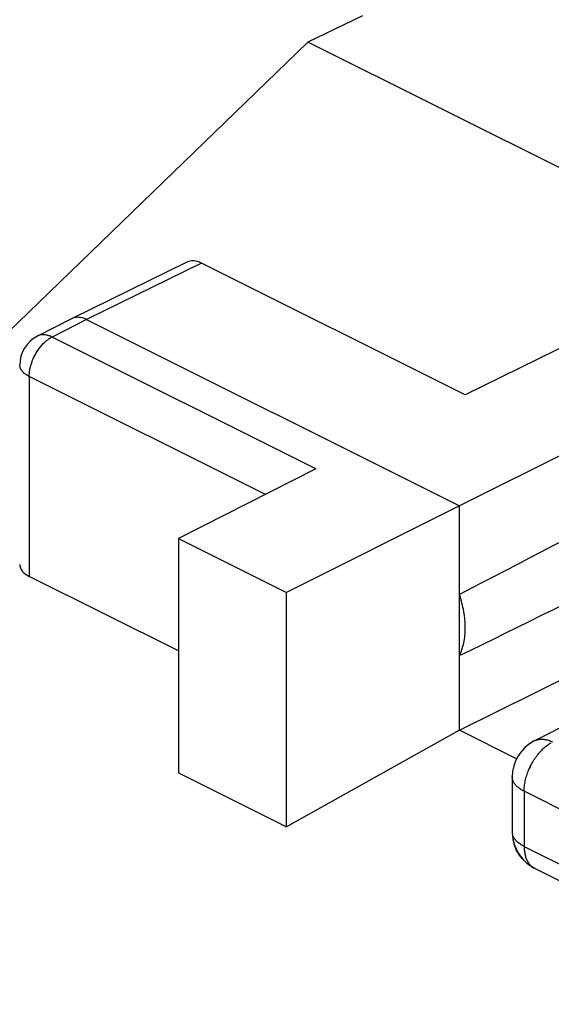
# Model space of a CAD drawing. Units: millimetres. Extents: x -27.3 to 28.9, y -31.5 to 31.6.
# Drawn here: x -13.3 to -10, y 18.1 to 24.2 of the extents above; entities that cross this region are included whole.
import ezdxf

# ---------------------------------------------------------------- set-up
doc = ezdxf.new("R2010")
doc.units = ezdxf.units.MM
doc.header["$LTSCALE"] = 16.335
doc.layers.get('0').update_dxf_attribs({"linetype": 'CONTINUOUS'})
for name, color, linetype in [('ASSI', 7, 'CONTINUOUS'), ('DRAFT', 7, 'CONTINUOUS'), ('MEC', 7, 'CONTINUOUS')]:
    doc.layers.add(name, color=color, linetype=linetype)

msp = doc.modelspace()

# ---------------------------------------------------------------- linework, layer by layer
at = {"color": 7, "linetype": 'CONTINUOUS'}
msp.add_line((-11.1457, 24.2164), (-11.482, 24.054), dxfattribs=at)
at = {"layer": 'ASSI', "color": 7, "linetype": 'CONTINUOUS'}
for p, q in [((-5.9134, 24.1433), (-10.5116, 21.8769)), ((-5.2725, 23.8228), (-10.547, 21.1925)), ((-12.227, 22.6959), (-12.9342, 22.3474)), ((-10.5116, 21.8769), (-12.138, 22.6901)), ((-10.547, 19.8069), (-5.2397, 22.4535)), ((-12.9349, 22.347), (-13.1477, 22.2391)), ((-12.9342, 22.3474), (-12.9349, 22.347)), ((-12.8451, 22.3416), (-10.547, 21.1925)), ((-11.4317, 21.4204), (-12.2794, 20.9905)), ((-10.547, 21.1925), (-11.6138, 20.6577)), ((-10.547, 19.8069), (-10.547, 21.1925)), ((-12.2794, 20.9905), (-12.2794, 19.5443)), ((-12.2794, 20.9905), (-11.6138, 20.6577)), ((-12.2794, 20.2968), (-13.1987, 20.7564)), ((-11.6138, 19.2115), (-11.6138, 20.6577)), ((-10.0862, 19.7416), (-8.503, 20.5538)), ((-10.547, 19.8069), (-11.6138, 19.2115)), ((-10.1952, 19.631), (-10.547, 19.8069)), ((-12.2794, 19.5443), (-11.6138, 19.2115)), ((-10.2221, 19.5192), (-10.2221, 19.1792)), ((-10.0839, 18.9556), (-8.4053, 18.1164))]:
    msp.add_line(p, q, dxfattribs=at)
at = {"layer": 'ASSI', "color": 253, "linetype": 'CONTINUOUS'}
for p, q in [((-12.138, 22.6901), (-12.8451, 22.3416)), ((-12.8451, 22.3416), (-13.0581, 22.2336)), ((-11.4317, 21.4204), (-13.0581, 22.2336)), ((-13.1987, 21.9901), (-13.1987, 20.7564)), ((-11.7433, 21.2624), (-13.1987, 21.9901)), ((-10.1488, 19.4308), (-10.1488, 19.0908)), ((-8.4703, 18.5916), (-10.1488, 19.4308)), ((-10.1488, 19.0908), (-8.4703, 18.2516))]:
    msp.add_line(p, q, dxfattribs=at)
at = {"layer": 'ASSI', "color": 7, "linetype": 'CONTINUOUS'}
for centre, radius, start, end in [((-13.0573, 22.0608), 0.1999, 116.89336, 180.00549), ((-9.9721, 19.5192), 0.25, 117.15638, 179.99964), ((-9.9709, 19.1794), 0.2511, 179.96947, 188.79531), ((-9.9721, 19.1792), 0.25, 188.79729, 243.47798)]:
    msp.add_arc(centre, radius, start, end, dxfattribs=at)
at = {"layer": 'ASSI', "color": 253, "linetype": 'CONTINUOUS'}
for centre, radius, start, end in [((-12.9818, 22.0833), 0.1685, 116.90451, 119.49063), ((-12.8965, 21.9774), 0.3033, 162.61243, 164.36014), ((-12.8898, 21.9753), 0.3104, 160.89291, 162.61417), ((-9.745, 19.4056), 0.407, 154.1597, 155.82791), ((-10.159, 19.1792), 0.063, 179.98934, 188.75255), ((-10.0416, 19.0401), 0.0945, 237.06057, 243.41599)]:
    msp.add_arc(centre, radius, start, end, dxfattribs=at)
at = {"layer": 'ASSI', "color": 7, "linetype": 'CONTINUOUS'}
for centre, major_axis, ratio, start_param, end_param in [((43.8284, 47.9623), (60.4169, 30.5632), 0.005707, 2.516736, 2.687679), ((43.8284, 47.9623), (60.4169, 30.5632), 0.005707, -2.693453, -2.52251), ((-12.138, 22.5169), (-0.0894, 0.1789), 0.61237, -0.684701, -0.003468), ((-13.0572, 20.8362), (0.1999, 0.0089), 0.53133, 3.117827, 3.903222)]:
    msp.add_ellipse(centre, major_axis=major_axis, ratio=ratio, start_param=start_param, end_param=end_param, dxfattribs=at)
for points, knots in [([(-12.8451, 22.3416), (-12.8511, 22.3445), (-12.863, 22.3496), (-12.8812, 22.3544), (-12.8989, 22.356), (-12.9157, 22.3543), (-12.9273, 22.3506), (-12.9332, 22.3479), (-12.9342, 22.3474)], [0, 0, 0, 0, 0.21662, 0.419291, 0.609506, 0.789998, 0.964661, 1, 1, 1, 1]), ([(-10.547, 20.2676), (-10.541, 20.2797), (-10.5306, 20.3055), (-10.5196, 20.347), (-10.513, 20.3918), (-10.5109, 20.4395), (-10.5132, 20.4893), (-10.52, 20.5407), (-10.5311, 20.593), (-10.5413, 20.6278), (-10.547, 20.6451)], [0, 0, 0, 0, 0.104597, 0.215359, 0.332474, 0.455802, 0.584934, 0.71924, 0.85791, 1, 1, 1, 1])]:
    msp.add_open_spline(points, degree=3, knots=knots, dxfattribs=at)
at = {"layer": 'ASSI', "color": 253, "linetype": 'CONTINUOUS'}
for points, knots in [([(-13.0581, 22.2336), (-13.0645, 22.2368), (-13.0775, 22.2422), (-13.0973, 22.247), (-13.1164, 22.248), (-13.1334, 22.2452), (-13.1434, 22.2413), (-13.1477, 22.2391)], [0, 0, 0, 0, 0.233921, 0.451303, 0.654251, 0.846631, 1, 1, 1, 1]), ([(-13.1831, 22.0769), (-13.181, 22.0829), (-13.1754, 22.0976), (-13.1647, 22.1204), (-13.1506, 22.1449), (-13.1346, 22.1677), (-13.1171, 22.1884), (-13.1023, 22.2027), (-13.0934, 22.2101), (-13.0913, 22.2119)], [0, 0, 0, 0, 0.113827, 0.285834, 0.457439, 0.626491, 0.790956, 0.949009, 1, 1, 1, 1]), ([(-13.0913, 22.2119), (-13.087, 22.2153), (-13.0784, 22.2217), (-13.0693, 22.2274), (-13.0648, 22.23)], [0, 0, 0, 0, 0.510348, 1, 1, 1, 1]), ([(-13.1987, 21.9901), (-13.2051, 21.9933), (-13.217, 22.0001), (-13.2326, 22.012), (-13.2447, 22.025), (-13.2531, 22.0389), (-13.2567, 22.0511), (-13.2572, 22.0584), (-13.2572, 22.0608)], [0, 0, 0, 0, 0.223796, 0.426556, 0.608887, 0.773569, 0.926, 1, 1, 1, 1]), ([(-13.1987, 21.9901), (-13.1987, 21.9985), (-13.1976, 22.0158), (-13.1938, 22.0388), (-13.1902, 22.0533), (-13.1886, 22.0592)], [0, 0, 0, 0, 0.360869, 0.739656, 1, 1, 1, 1]), ([(-10.0862, 19.7416), (-10.0807, 19.7444), (-10.0679, 19.7495), (-10.0465, 19.753), (-10.0225, 19.7519), (-9.9976, 19.746), (-9.9812, 19.7392), (-9.9731, 19.7352)], [0, 0, 0, 0, 0.156777, 0.348586, 0.550837, 0.767293, 1, 1, 1, 1]), ([(-10.1113, 19.583), (-10.1096, 19.5866), (-10.1025, 19.6007), (-10.0888, 19.6244), (-10.0688, 19.6529), (-10.0469, 19.6788), (-10.0234, 19.7014), (-10.0015, 19.7185), (-9.9871, 19.7275), (-9.9815, 19.7307)], [0, 0, 0, 0, 0.05944, 0.237144, 0.412199, 0.582501, 0.746152, 0.901607, 1, 1, 1, 1]), ([(-10.1488, 19.4308), (-10.1488, 19.4414), (-10.1475, 19.463), (-10.1422, 19.4957), (-10.1334, 19.5288), (-10.1241, 19.5543), (-10.1179, 19.5687), (-10.1163, 19.5723)], [0, 0, 0, 0, 0.216514, 0.443479, 0.678583, 0.919119, 1, 1, 1, 1]), ([(-10.1488, 19.4308), (-10.1568, 19.4348), (-10.1717, 19.4433), (-10.1912, 19.4582), (-10.2063, 19.4743), (-10.2168, 19.4916), (-10.2214, 19.5069), (-10.2221, 19.5161), (-10.2221, 19.5192)], [0, 0, 0, 0, 0.223034, 0.425184, 0.607036, 0.771322, 0.923348, 1, 1, 1, 1]), ([(-10.1488, 19.0908), (-10.1568, 19.0949), (-10.1717, 19.1033), (-10.1912, 19.1182), (-10.2063, 19.1344), (-10.2167, 19.1515), (-10.2204, 19.1637), (-10.2213, 19.1696)], [0, 0, 0, 0, 0.242348, 0.462004, 0.659609, 0.838127, 1, 1, 1, 1]), ([(-10.1488, 19.0908), (-10.1488, 19.0817), (-10.1479, 19.0638), (-10.1435, 19.0382), (-10.1361, 19.015), (-10.1259, 18.9945), (-10.113, 18.9771), (-10.1013, 18.9665), (-10.0943, 18.9617), (-10.093, 18.9608)], [0, 0, 0, 0, 0.187024, 0.362987, 0.527756, 0.682005, 0.827354, 0.96638, 1, 1, 1, 1])]:
    msp.add_open_spline(points, degree=3, knots=knots, dxfattribs=at)
at = {"layer": 'DRAFT', "color": 7, "linetype": 'CONTINUOUS'}
for p, q in [((-11.482, 24.054), (-13.5047, 22.0937)), ((-8.8076, 22.7168), (-11.482, 24.054))]:
    msp.add_line(p, q, dxfattribs=at)
at = {"layer": 'MEC', "color": 7, "linetype": 'CONTINUOUS'}
for p, q in [((-5.9134, 24.1433), (-10.5116, 21.8769)), ((-5.2725, 23.8228), (-10.547, 21.1925)), ((-12.227, 22.6959), (-12.9342, 22.3474)), ((-10.5116, 21.8769), (-12.138, 22.6901)), ((-10.547, 19.8069), (-5.2397, 22.4535)), ((-12.9349, 22.347), (-13.1477, 22.2391)), ((-12.9342, 22.3474), (-12.9349, 22.347)), ((-12.8451, 22.3416), (-10.547, 21.1925)), ((-11.4317, 21.4204), (-12.2794, 20.9905)), ((-10.547, 21.1925), (-11.6138, 20.6577)), ((-10.547, 19.8069), (-10.547, 21.1925)), ((-12.2794, 20.9905), (-12.2794, 19.5443)), ((-12.2794, 20.9905), (-11.6138, 20.6577)), ((-12.2794, 20.2968), (-13.1987, 20.7564)), ((-11.6138, 19.2115), (-11.6138, 20.6577)), ((-10.0862, 19.7416), (-8.503, 20.5538)), ((-10.547, 19.8069), (-11.6138, 19.2115)), ((-10.1952, 19.631), (-10.547, 19.8069)), ((-12.2794, 19.5443), (-11.6138, 19.2115)), ((-10.2221, 19.5192), (-10.2221, 19.1792)), ((-10.0839, 18.9556), (-8.4053, 18.1164))]:
    msp.add_line(p, q, dxfattribs=at)
at = {"layer": 'MEC', "color": 253, "linetype": 'CONTINUOUS'}
for p, q in [((-12.138, 22.6901), (-12.8451, 22.3416)), ((-12.8451, 22.3416), (-13.0581, 22.2336)), ((-11.4317, 21.4204), (-13.0581, 22.2336)), ((-13.1987, 21.9901), (-13.1987, 20.7564)), ((-11.7433, 21.2624), (-13.1987, 21.9901)), ((-10.1488, 19.4308), (-10.1488, 19.0908)), ((-8.4703, 18.5916), (-10.1488, 19.4308)), ((-10.1488, 19.0908), (-8.4703, 18.2516))]:
    msp.add_line(p, q, dxfattribs=at)
at = {"layer": 'MEC', "color": 7, "linetype": 'CONTINUOUS'}
for centre, radius, start, end in [((-13.0572, 22.0608), 0.2, 116.89524, 179.99962), ((-9.9721, 19.5192), 0.25, 117.15638, 179.99964), ((-9.9709, 19.1794), 0.2511, 179.96947, 188.79525), ((-9.9723, 19.1791), 0.2498, 188.78503, 196.94732), ((-9.9724, 19.1782), 0.2489, 236.55628, 243.43446)]:
    msp.add_arc(centre, radius, start, end, dxfattribs=at)
at = {"layer": 'MEC', "color": 253, "linetype": 'CONTINUOUS'}
for centre, radius, start, end in [((-12.9818, 22.0833), 0.1685, 116.90451, 119.49063), ((-12.8965, 21.9774), 0.3033, 162.61243, 164.36014), ((-12.8898, 21.9753), 0.3104, 160.89291, 162.61417), ((-10.159, 19.1792), 0.063, 179.98934, 188.75255), ((-10.0416, 19.0401), 0.0945, 237.06057, 243.41599)]:
    msp.add_arc(centre, radius, start, end, dxfattribs=at)
at = {"layer": 'MEC', "color": 7, "linetype": 'CONTINUOUS'}
for centre, major_axis, ratio, start_param, end_param in [((43.8284, 47.9623), (60.4169, 30.5632), 0.005707, 2.516736, 2.687679), ((43.8284, 47.9623), (60.4169, 30.5632), 0.005707, -2.693453, -2.52251), ((-12.138, 22.5169), (-0.0894, 0.1789), 0.61237, -0.684701, -0.003468), ((-13.0572, 20.8362), (0.1999, 0.0089), 0.53133, 3.117827, 3.903222)]:
    msp.add_ellipse(centre, major_axis=major_axis, ratio=ratio, start_param=start_param, end_param=end_param, dxfattribs=at)
for points, knots in [([(-12.8451, 22.3416), (-12.8511, 22.3445), (-12.863, 22.3496), (-12.8812, 22.3544), (-12.8989, 22.356), (-12.9157, 22.3543), (-12.9273, 22.3506), (-12.9332, 22.3479), (-12.9342, 22.3474)], [0, 0, 0, 0, 0.21662, 0.419291, 0.609506, 0.789998, 0.964661, 1, 1, 1, 1]), ([(-10.547, 20.2676), (-10.541, 20.2797), (-10.5306, 20.3055), (-10.5196, 20.347), (-10.513, 20.3918), (-10.5109, 20.4395), (-10.5132, 20.4893), (-10.52, 20.5407), (-10.5311, 20.593), (-10.5413, 20.6278), (-10.547, 20.6451)], [0, 0, 0, 0, 0.104597, 0.215359, 0.332474, 0.455802, 0.584934, 0.71924, 0.85791, 1, 1, 1, 1]), ([(-10.1096, 18.9705), (-10.1286, 18.9831), (-10.1726, 19.0215), (-10.201, 19.073), (-10.2112, 19.1063)], [0, 0, 0, 0, 0.396321, 1, 1, 1, 1])]:
    msp.add_open_spline(points, degree=3, knots=knots, dxfattribs=at)
at = {"layer": 'MEC', "color": 253, "linetype": 'CONTINUOUS'}
for points, knots in [([(-13.0581, 22.2336), (-13.0645, 22.2368), (-13.0775, 22.2422), (-13.0973, 22.247), (-13.1164, 22.248), (-13.1334, 22.2452), (-13.1434, 22.2413), (-13.1477, 22.2391)], [0, 0, 0, 0, 0.233921, 0.451303, 0.654251, 0.846631, 1, 1, 1, 1]), ([(-13.1831, 22.0769), (-13.181, 22.0829), (-13.1754, 22.0976), (-13.1647, 22.1204), (-13.1506, 22.1449), (-13.1346, 22.1677), (-13.1171, 22.1884), (-13.1023, 22.2027), (-13.0934, 22.2101), (-13.0913, 22.2119)], [0, 0, 0, 0, 0.113827, 0.285834, 0.457439, 0.626491, 0.790956, 0.949009, 1, 1, 1, 1]), ([(-13.0913, 22.2119), (-13.087, 22.2153), (-13.0784, 22.2217), (-13.0693, 22.2274), (-13.0648, 22.23)], [0, 0, 0, 0, 0.510348, 1, 1, 1, 1]), ([(-13.1987, 21.9901), (-13.2051, 21.9933), (-13.217, 22.0001), (-13.2326, 22.012), (-13.2447, 22.025), (-13.2531, 22.0389), (-13.2567, 22.0511), (-13.2572, 22.0584), (-13.2572, 22.0608)], [0, 0, 0, 0, 0.223796, 0.426556, 0.608887, 0.773569, 0.926, 1, 1, 1, 1]), ([(-13.1987, 21.9901), (-13.1987, 21.9985), (-13.1976, 22.0158), (-13.1938, 22.0388), (-13.1902, 22.0533), (-13.1886, 22.0592)], [0, 0, 0, 0, 0.360869, 0.739656, 1, 1, 1, 1]), ([(-10.0862, 19.7416), (-10.0807, 19.7444), (-10.0679, 19.7495), (-10.0465, 19.753), (-10.0225, 19.7519), (-9.9976, 19.746), (-9.9812, 19.7392), (-9.9731, 19.7352)], [0, 0, 0, 0, 0.156777, 0.348586, 0.550837, 0.767293, 1, 1, 1, 1]), ([(-10.1113, 19.583), (-10.1096, 19.5866), (-10.1025, 19.6007), (-10.0888, 19.6244), (-10.0688, 19.6529), (-10.0469, 19.6788), (-10.0234, 19.7014), (-10.0015, 19.7185), (-9.9871, 19.7275), (-9.9815, 19.7307)], [0, 0, 0, 0, 0.05944, 0.237144, 0.412199, 0.582501, 0.746152, 0.901607, 1, 1, 1, 1]), ([(-10.1488, 19.4308), (-10.1488, 19.4414), (-10.1475, 19.463), (-10.1422, 19.4957), (-10.1334, 19.5288), (-10.1227, 19.558), (-10.1147, 19.5759), (-10.1113, 19.583)], [0, 0, 0, 0, 0.200283, 0.410232, 0.62771, 0.850214, 1, 1, 1, 1]), ([(-10.1488, 19.4308), (-10.1568, 19.4348), (-10.1717, 19.4433), (-10.1912, 19.4582), (-10.2063, 19.4743), (-10.2168, 19.4916), (-10.2214, 19.5069), (-10.2221, 19.5161), (-10.2221, 19.5192)], [0, 0, 0, 0, 0.223034, 0.425184, 0.607036, 0.771322, 0.923348, 1, 1, 1, 1]), ([(-10.1488, 19.0908), (-10.1568, 19.0949), (-10.1717, 19.1033), (-10.1912, 19.1182), (-10.2063, 19.1344), (-10.2167, 19.1515), (-10.2204, 19.1637), (-10.2213, 19.1696)], [0, 0, 0, 0, 0.242348, 0.462004, 0.659609, 0.838127, 1, 1, 1, 1]), ([(-10.1488, 19.0908), (-10.1488, 19.0817), (-10.1479, 19.0638), (-10.1435, 19.0382), (-10.1361, 19.015), (-10.1259, 18.9945), (-10.113, 18.9771), (-10.1013, 18.9665), (-10.0943, 18.9617), (-10.093, 18.9608)], [0, 0, 0, 0, 0.187024, 0.362987, 0.527756, 0.682005, 0.827354, 0.96638, 1, 1, 1, 1])]:
    msp.add_open_spline(points, degree=3, knots=knots, dxfattribs=at)

doc.saveas('drawing.dxf')
